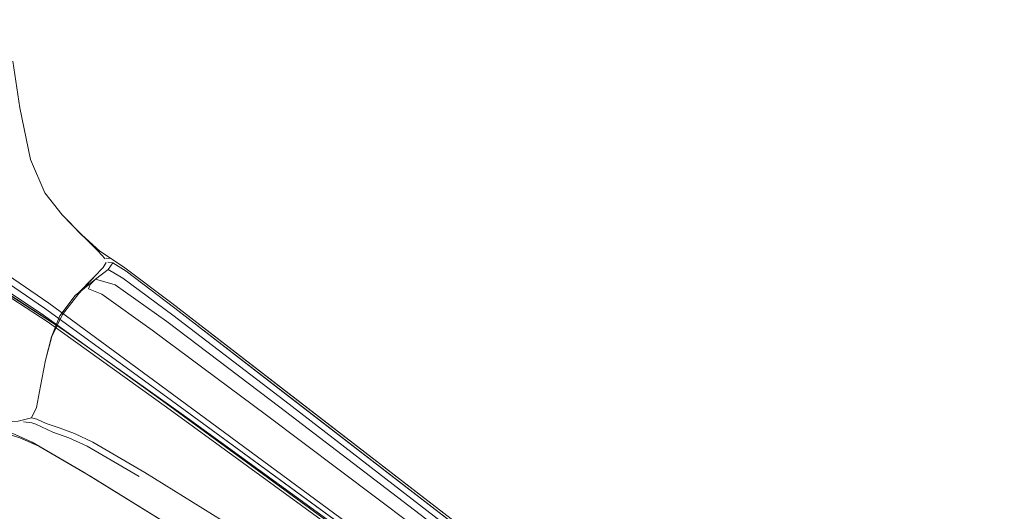
# Model space of a CAD drawing. Units: metres. Extents: x 3.01 to 12.8, y -7.8 to -1.32.
# Drawn here: x 6.53 to 6.76, y -7.58 to -7.47 of the extents above; entities that cross this region are included whole.
import ezdxf

# ---------------------------------------------------------------- set-up
doc = ezdxf.new("R2010")
doc.units = ezdxf.units.M
doc.header["$MEASUREMENT"] = 0

# ---------------------------------------------------------------- blocks, each defined once
blk = doc.blocks.new('7ed49820-af4a-48ea-9317-94d39f9f6585')
at = {"color": 18, "lineweight": 9, "true_color": 0x000000}
blk.add_lwpolyline([(6.7387, -7.68469), (6.60648, -7.58796), (6.56122, -7.55462)], dxfattribs=at)
blk = doc.blocks.new('b8ac0076-2027-4fb9-812e-55c9254f846f')
at = {"color": 18, "lineweight": 9, "true_color": 0x000000}
blk.add_lwpolyline([(6.7432, -7.70858), (6.74854, -7.71441), (6.7432, -7.70858), (6.72107, -7.69208), (6.6716, -7.65842), (6.61404, -7.62041), (6.56959, -7.59196), (6.5415, -7.57462), (6.52892, -7.5673), (6.5243, -7.56527), (6.52014, -7.56391), (6.51579, -7.56279), (6.51184, -7.56211), (6.50816, -7.56176), (6.50432, -7.56155), (6.50039, -7.56148), (6.49645, -7.56155)], dxfattribs=at)
blk = doc.blocks.new('8f207925-1dc9-4010-80dc-166f1c5b8061')
at = {"color": 18, "lineweight": 9, "true_color": 0x000000}
for points in [[(6.7634, -7.68833), (6.75886, -7.68469), (6.63277, -7.58796), (6.58951, -7.55462)], [(6.75208, -7.70858), (6.7308, -7.69208), (6.68334, -7.65842), (6.62777, -7.62041), (6.58412, -7.59196), (6.55612, -7.57462), (6.5436, -7.5673)]]:
    blk.add_lwpolyline(points, dxfattribs=at)
blk = doc.blocks.new('839693b6-bcc6-4f85-ade3-eada048173e5')
at = {"color": 18, "lineweight": 9, "true_color": 0x000000}
blk.add_lwpolyline([(6.58544, -7.5608), (6.62924, -7.59379), (6.73493, -7.67401), (6.75578, -7.68991)], dxfattribs=at)
blk = doc.blocks.new('cff842dd-ab7e-42c9-8e32-c2f7a59ea085')
at = {"color": 18, "lineweight": 9, "true_color": 0x000000}
for points in [[(6.72004, -7.67401), (6.66976, -7.637), (6.61086, -7.59379), (6.56546, -7.5608), (6.53658, -7.5403), (6.52314, -7.53166)], [(6.56037, -7.55739), (6.60596, -7.59062), (6.73896, -7.6876), (6.71692, -7.67151), (6.66571, -7.63418)]]:
    blk.add_lwpolyline(points, dxfattribs=at)
blk = doc.blocks.new('c7a3aa03-770c-4ef5-bba5-b160c8b8fcaf')
at = {"color": 18, "lineweight": 9, "true_color": 0x000000}
blk.add_line((6.738, -7.6699), (6.59014, -7.55572), dxfattribs=at)
for points in [[(6.73777, -7.67151), (6.58983, -7.55739), (6.56283, -7.53673), (6.5508, -7.52779), (6.54727, -7.52569), (6.54421, -7.52808), (6.54289, -7.52935)], [(6.73712, -7.67277), (6.63206, -7.59204), (6.58868, -7.55889), (6.56139, -7.53826), (6.54897, -7.52939), (6.54421, -7.52808), (6.54727, -7.52569), (6.5484, -7.52414)], [(6.54716, -7.52392), (6.5484, -7.52414), (6.54727, -7.52569), (6.5508, -7.52779), (6.56283, -7.53673), (6.58983, -7.55739), (6.75859, -7.6876), (6.73777, -7.67151)]]:
    blk.add_lwpolyline(points, dxfattribs=at)
blk = doc.blocks.new('422deaa5-1453-4c32-9aeb-680c98b3152f')
at = {"color": 18, "lineweight": 9, "true_color": 0x000000}
blk.add_lwpolyline([(6.60593, -7.58901), (6.56041, -7.55572), (6.53188, -7.53501), (6.56041, -7.55572), (6.71672, -7.6699), (6.6656, -7.63259)], close=True, dxfattribs=at)
blk = doc.blocks.new('393294bb-a60b-4b8b-ad21-feed0808ce67')
at = {"color": 18, "lineweight": 9, "true_color": 0x000000}
blk.add_lwpolyline([(6.66571, -7.63418), (6.60596, -7.59062), (6.56037, -7.55739), (6.53166, -7.53673), (6.56037, -7.55739)], dxfattribs=at)
blk = doc.blocks.new('d32dd6ae-ed7a-4c2c-ab75-f8421230ca8c')
at = {"color": 18, "lineweight": 9, "true_color": 0x000000}
blk.add_lwpolyline([(6.53917, -7.56527), (6.5436, -7.5673), (6.55612, -7.57462), (6.58412, -7.59196), (6.62777, -7.62041), (6.68334, -7.65842)], dxfattribs=at)
blk = doc.blocks.new('4acfa5eb-229c-4c91-b4c9-a01e752d8e41')
at = {"color": 18, "lineweight": 9, "true_color": 0x000000}
blk.add_lwpolyline([(6.60689, -7.59204), (6.56136, -7.55889), (6.53258, -7.53826), (6.51886, -7.52939), (6.51241, -7.52808), (6.51886, -7.52939), (6.53258, -7.53826), (6.56136, -7.55889), (6.60689, -7.59204)], dxfattribs=at)
blk = doc.blocks.new('b328d548-6c95-4b5b-82a7-1df016dd8f99')
at = {"color": 18, "lineweight": 9, "true_color": 0x000000}
blk.add_lwpolyline([(6.61404, -7.62041), (6.56959, -7.59196), (6.5415, -7.57462), (6.52892, -7.5673), (6.5243, -7.56527), (6.52014, -7.56391), (6.51579, -7.56279), (6.51184, -7.56211), (6.50816, -7.56176)], dxfattribs=at)
blk = doc.blocks.new('51a00d04-d89e-4698-b2d6-da1ebc9717ba')
at = {"color": 18, "lineweight": 9, "true_color": 0x000000}
blk.add_lwpolyline([(6.71679, -7.66865), (6.60648, -7.58796), (6.56122, -7.55462), (6.53293, -7.53385), (6.56122, -7.55462)], dxfattribs=at)
blk = doc.blocks.new('720e3449-27fe-4450-bad7-f3e05d99e56d')
at = {"color": 18, "lineweight": 9, "true_color": 0x000000}
for points in [[(6.51635, -7.52935), (6.5188, -7.53041), (6.52314, -7.53166), (6.53658, -7.5403), (6.56546, -7.5608)], [(6.56546, -7.5608), (6.61086, -7.59379), (6.66976, -7.637), (6.72004, -7.67401), (6.74149, -7.68991)]]:
    blk.add_lwpolyline(points, dxfattribs=at)
blk = doc.blocks.new('e27cde77-9b9a-4ec3-9bd9-7e06ef0d7f55')
at = {"color": 18, "lineweight": 9, "true_color": 0x000000}
blk.add_lwpolyline([(6.54309, -7.57563), (6.57117, -7.59292), (6.5415, -7.57462), (6.57117, -7.59292), (6.54309, -7.57563)], dxfattribs=at)
blk = doc.blocks.new('9302b57e-2225-4f2f-aec0-459a9c56e449')
at = {"color": 18, "lineweight": 9, "true_color": 0x000000}
blk.add_lwpolyline([(6.54289, -7.52935), (6.54249, -7.53041), (6.54572, -7.53166), (6.5579, -7.5403), (6.58544, -7.5608)], dxfattribs=at)
blk = doc.blocks.new('f6f669e0-6073-46c6-b99d-5e1f55f62362')
at = {"color": 18, "lineweight": 9, "true_color": 0x000000}
for points in [[(6.43941, -7.45554), (6.43875, -7.45655)], [(6.53188, -7.53501), (6.5188, -7.52614), (6.51318, -7.52414), (6.51237, -7.52569), (6.51824, -7.52779)]]:
    blk.add_lwpolyline(points, dxfattribs=at)
blk = doc.blocks.new('f185a45f-b055-4f3e-95d0-005068302892')
at = {"color": 18, "lineweight": 9, "true_color": 0x000000}
blk.add_lwpolyline([(6.58951, -7.55462), (6.56259, -7.53385), (6.55094, -7.52503), (6.56259, -7.53385), (6.63277, -7.58796), (6.73796, -7.66865)], dxfattribs=at)
blk = doc.blocks.new('9aecc31c-3bda-4114-9a8e-7bb1a5394e66')
at = {"color": 18, "lineweight": 9, "true_color": 0x000000}
blk.add_lwpolyline([(6.55161, -7.52614), (6.56334, -7.53501), (6.59014, -7.55572)], dxfattribs=at)
blk = doc.blocks.new('a97b8800-b908-428e-8924-ed1ef9364d7e')
at = {"color": 18, "lineweight": 9, "true_color": 0x000000}
blk.add_lwpolyline([(6.46612, -7.53903), (6.47957, -7.53027), (6.48192, -7.52939), (6.47957, -7.53027), (6.46612, -7.53903), (6.46419, -7.5403)], close=True, dxfattribs=at)
blk.add_lwpolyline([(6.53658, -7.5403), (6.53465, -7.53903), (6.52121, -7.53027), (6.51886, -7.52939)], dxfattribs=at)
blk = doc.blocks.new('87e195db-e8fe-4af9-a64e-4f0a3c42dff6')
at = {"color": 18, "lineweight": 9, "true_color": 0x000000}
blk.add_lwpolyline([(6.52006, -7.52503), (6.53293, -7.53385), (6.52006, -7.52503)], dxfattribs=at)
blk = doc.blocks.new('523805ed-524e-491d-a44b-1715da6a4e92')
at = {"color": 18, "lineweight": 9, "true_color": 0x000000}
blk.add_lwpolyline([(6.51824, -7.52779), (6.53166, -7.53673), (6.51824, -7.52779), (6.51237, -7.52569), (6.51241, -7.52808), (6.51635, -7.52935), (6.5188, -7.53041), (6.52314, -7.53166)], dxfattribs=at)
blk = doc.blocks.new('d9ece4cd-eeb1-42ef-97b5-0cd1ec2d7a1c')
at = {"color": 18, "lineweight": 9, "true_color": 0x000000}
blk.add_lwpolyline([(6.50719, -7.52392), (6.51318, -7.52414), (6.5188, -7.52614), (6.53188, -7.53501)], dxfattribs=at)
blk = doc.blocks.new('c1a2247c-bd43-4cc6-a73d-3138a919dd4a')
at = {"color": 18, "lineweight": 9, "true_color": 0x000000}
blk.add_lwpolyline([(6.52682, -7.56241), (6.52885, -7.56267), (6.5298, -7.56302), (6.53393, -7.5649), (6.53776, -7.56628), (6.54222, -7.56832), (6.55476, -7.57563)], dxfattribs=at)
blk = doc.blocks.new('377c80c2-96a2-4c00-a1a9-7f8c441e93fd')
at = {"color": 18, "lineweight": 9, "true_color": 0x000000}
for points in [[(6.53053, -7.56832), (6.52592, -7.56628), (6.52165, -7.5649), (6.51655, -7.56369), (6.51181, -7.56302), (6.50805, -7.56267), (6.50426, -7.56241)], [(6.52592, -7.56628), (6.53053, -7.56832), (6.54309, -7.57563), (6.53053, -7.56832)]]:
    blk.add_lwpolyline(points, dxfattribs=at)
blk = doc.blocks.new('fad5694e-de89-449e-93db-0840f51a23d7')
at = {"color": 18, "lineweight": 9, "true_color": 0x000000}
for points in [[(6.60748, -7.38292), (6.62269, -7.38244), (6.60767, -7.38291), (6.58456, -7.3835), (6.60767, -7.38291), (6.62269, -7.38244)], [(6.50426, -7.56241), (6.50805, -7.56267), (6.51181, -7.56302)]]:
    blk.add_lwpolyline(points, dxfattribs=at)
blk = doc.blocks.new('161fb08d-bb2e-4ea7-8db1-cd49527bef21')
at = {"color": 18, "lineweight": 9, "true_color": 0x000000}
blk.add_lwpolyline([(6.53009, -7.56176), (6.52877, -7.56148), (6.53009, -7.56176), (6.53232, -7.56279), (6.53546, -7.56391), (6.53917, -7.56527), (6.5436, -7.5673)], dxfattribs=at)
blk = doc.blocks.new('d22d6896-0989-4ad3-9e04-8fbe360998ae')
at = {"color": 18, "lineweight": 9, "true_color": 0x000000}
for points in [[(6.54524, -7.52126), (6.55094, -7.52503), (6.54524, -7.52126), (6.54088, -7.51738), (6.5362, -7.51253), (6.53199, -7.50725), (6.52855, -7.49922)], [(6.54524, -7.52126), (6.54088, -7.51742), (6.5362, -7.51253), (6.54088, -7.51738), (6.54473, -7.52125), (6.54655, -7.52315)]]:
    blk.add_lwpolyline(points, dxfattribs=at)
blk = doc.blocks.new('f4d19d00-d540-4faa-9064-da24cda7c128')
at = {"color": 18, "lineweight": 9, "true_color": 0x000000}
blk.add_lwpolyline([(6.54781, -7.52304), (6.54681, -7.52295)], close=True, dxfattribs=at)
blk = doc.blocks.new('c682d472-fe16-42af-b0d6-7734a3354a81')
at = {"color": 18, "lineweight": 9, "true_color": 0x000000}
blk.add_lwpolyline([(6.5484, -7.52414), (6.55161, -7.52614), (6.56334, -7.53501), (6.738, -7.6699)], dxfattribs=at)
blk = doc.blocks.new('493bce39-a4a9-4341-8496-06a7fadb3188')
at = {"color": 18, "lineweight": 9, "true_color": 0x000000}
blk.add_lwpolyline([(6.53216, -7.54755), (6.53359, -7.54192), (6.53561, -7.5369), (6.53931, -7.53197), (6.54421, -7.52808), (6.53976, -7.53168), (6.5438, -7.52761)], dxfattribs=at)
blk = doc.blocks.new('e5c275b2-31fc-4640-acda-37e780b7725c')
at = {"color": 18, "lineweight": 9, "true_color": 0x000000}
for points in [[(6.54716, -7.52392)], [(6.55161, -7.52614), (6.5484, -7.52414), (6.54716, -7.52392)]]:
    blk.add_lwpolyline(points, dxfattribs=at)
blk = doc.blocks.new('a2dcb7e6-a1d2-4a8b-aa89-65ccdb4b6bb9')
at = {"color": 18, "lineweight": 9, "true_color": 0x000000}
blk.add_line((6.54392, -7.52748), (6.5438, -7.52761), dxfattribs=at)
blk = doc.blocks.new('65f47ea2-7142-4865-ada3-25725964927d')
at = {"color": 18, "lineweight": 9, "true_color": 0x000000}
for points in [[(6.52429, -7.47551), (6.52596, -7.48676), (6.52855, -7.49922)], [(6.54392, -7.52748), (6.54605, -7.5252), (6.5468, -7.52406)], [(6.53216, -7.54755), (6.5337, -7.54184), (6.53623, -7.53657), (6.54015, -7.53151), (6.54392, -7.52748), (6.53976, -7.53168), (6.54421, -7.52808)], [(6.52877, -7.56148), (6.52995, -7.55894), (6.53095, -7.55379), (6.53216, -7.54755), (6.53359, -7.54192)], [(6.52877, -7.56148), (6.52558, -7.5623), (6.51905, -7.56255), (6.51216, -7.56256), (6.50746, -7.56251), (6.50097, -7.56237)]]:
    blk.add_lwpolyline(points, dxfattribs=at)
blk = doc.blocks.new('ee77f6eb-4079-46c3-b237-299b71a4d227')
at = {"color": 18, "lineweight": 9, "true_color": 0x000000}
for points in [[(6.54421, -7.52808), (6.53931, -7.53197), (6.53561, -7.5369), (6.53359, -7.54192)], [(6.52682, -7.56241), (6.52885, -7.56267), (6.5298, -7.56302), (6.53393, -7.5649), (6.53776, -7.56628), (6.54222, -7.56832), (6.55476, -7.57563)]]:
    blk.add_lwpolyline(points, dxfattribs=at)
blk = doc.blocks.new('89309391-eb0a-4e0b-b18d-4ec6ef92e064')
at = {"color": 18, "lineweight": 9, "true_color": 0x000000}
blk.add_lwpolyline([(6.53009, -7.56176), (6.53232, -7.56279), (6.53546, -7.56391), (6.53917, -7.56527)], dxfattribs=at)
blk = doc.blocks.new('13a84dba-2711-4472-8bb2-17e07faf2b9d')
at = {"color": 18, "lineweight": 9, "true_color": 0x000000}
for points in [[(6.56139, -7.53826), (6.54897, -7.52939), (6.54421, -7.52808), (6.54289, -7.52935)], [(6.54289, -7.52935), (6.54249, -7.53041), (6.54572, -7.53166), (6.5579, -7.5403)]]:
    blk.add_lwpolyline(points, dxfattribs=at)
blk = doc.blocks.new('a8a10c56-3ba4-4cc4-bc00-737c38c361cf')
at = {"color": 18, "lineweight": 9, "true_color": 0x000000}
blk.add_lwpolyline([(6.75797, -7.68891), (6.73712, -7.67277), (6.63206, -7.59204), (6.58868, -7.55889), (6.56139, -7.53826)], dxfattribs=at)
blk = doc.blocks.new('a2448c01-713d-45b8-a0c6-99a7170ad647')
at = {"color": 18, "lineweight": 9, "true_color": 0x000000}
blk.add_lwpolyline([(6.76057, -7.69277), (6.75942, -7.69294), (6.75578, -7.68991), (6.73493, -7.67401), (6.62924, -7.59379), (6.58544, -7.5608), (6.5579, -7.5403)], dxfattribs=at)
blk = doc.blocks.new('ac37e159-5586-4027-9463-ea5d7de4b527')
at = {"color": 18, "lineweight": 9, "true_color": 0x000000}
blk.add_lwpolyline([(6.53658, -7.5403), (6.53465, -7.53903), (6.52121, -7.53027), (6.51886, -7.52939)], dxfattribs=at)
blk = doc.blocks.new('42987039-2db1-427d-8f3b-ddf42854853b')
for name in ['8f207925-1dc9-4010-80dc-166f1c5b8061', 'a2dcb7e6-a1d2-4a8b-aa89-65ccdb4b6bb9', '89309391-eb0a-4e0b-b18d-4ec6ef92e064', 'ee77f6eb-4079-46c3-b237-299b71a4d227', '493bce39-a4a9-4341-8496-06a7fadb3188', '13a84dba-2711-4472-8bb2-17e07faf2b9d', '65f47ea2-7142-4865-ada3-25725964927d', 'cff842dd-ab7e-42c9-8e32-c2f7a59ea085', 'c7a3aa03-770c-4ef5-bba5-b160c8b8fcaf', '839693b6-bcc6-4f85-ade3-eada048173e5', 'e5c275b2-31fc-4640-acda-37e780b7725c', 'c682d472-fe16-42af-b0d6-7734a3354a81', 'd22d6896-0989-4ad3-9e04-8fbe360998ae', 'b8ac0076-2027-4fb9-812e-55c9254f846f', '4acfa5eb-229c-4c91-b4c9-a01e752d8e41', '7ed49820-af4a-48ea-9317-94d39f9f6585', '720e3449-27fe-4450-bad7-f3e05d99e56d', 'f185a45f-b055-4f3e-95d0-005068302892', 'ac37e159-5586-4027-9463-ea5d7de4b527', 'e27cde77-9b9a-4ec3-9bd9-7e06ef0d7f55', 'c1a2247c-bd43-4cc6-a73d-3138a919dd4a', '377c80c2-96a2-4c00-a1a9-7f8c441e93fd', 'b328d548-6c95-4b5b-82a7-1df016dd8f99', '161fb08d-bb2e-4ea7-8db1-cd49527bef21', '51a00d04-d89e-4698-b2d6-da1ebc9717ba', 'd9ece4cd-eeb1-42ef-97b5-0cd1ec2d7a1c', 'fad5694e-de89-449e-93db-0840f51a23d7', 'a2448c01-713d-45b8-a0c6-99a7170ad647', 'f6f669e0-6073-46c6-b99d-5e1f55f62362', '9aecc31c-3bda-4114-9a8e-7bb1a5394e66', '523805ed-524e-491d-a44b-1715da6a4e92', 'f4d19d00-d540-4faa-9064-da24cda7c128', '87e195db-e8fe-4af9-a64e-4f0a3c42dff6', '9302b57e-2225-4f2f-aec0-459a9c56e449', 'a97b8800-b908-428e-8924-ed1ef9364d7e', '422deaa5-1453-4c32-9aeb-680c98b3152f', '393294bb-a60b-4b8b-ad21-feed0808ce67', 'a8a10c56-3ba4-4cc4-bc00-737c38c361cf', 'd32dd6ae-ed7a-4c2c-ab75-f8421230ca8c']:
    blk.add_blockref(name, (0, 0))

msp = doc.modelspace()

# ---------------------------------------------------------------- block references
msp.add_blockref('42987039-2db1-427d-8f3b-ddf42854853b', (0, 0))

doc.saveas('drawing.dxf')
